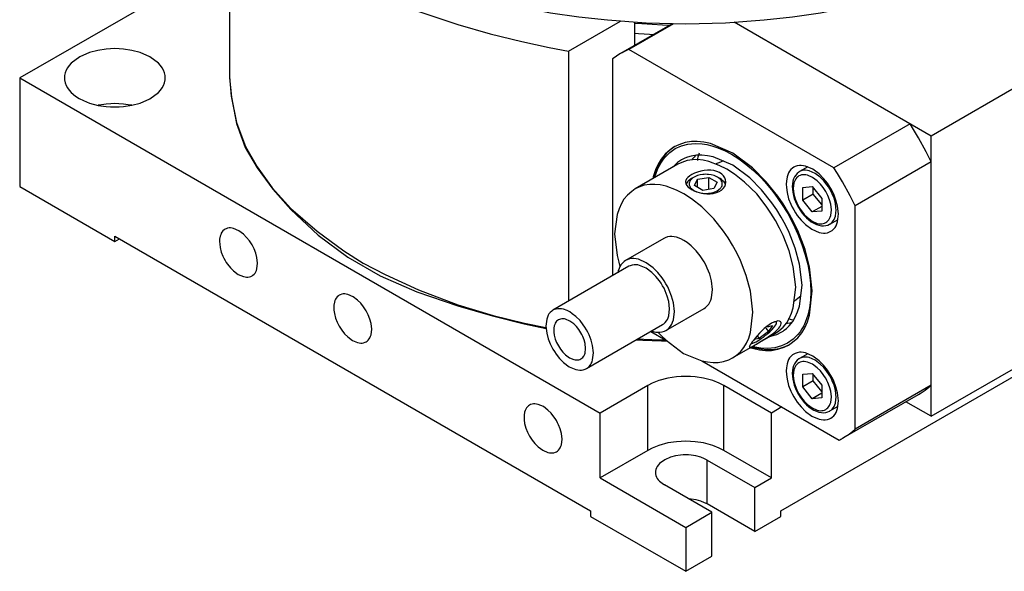
# Model space of a CAD drawing. Extents: x 0 to 594, y 0 to 420.
# Drawn here: x 380 to 453, y 284 to 325 of the extents above; entities that cross this region are included whole.
import ezdxf

# ---------------------------------------------------------------- set-up
doc = ezdxf.new("R2010")
doc.units = 0
doc.header["$MEASUREMENT"] = 0
doc.layers.add('Object', color=7, linetype='CONTINUOUS')

# ---------------------------------------------------------------- blocks, each defined once
blk = doc.blocks.new('A$C6537')
at = {"layer": 'Object', "color": 3}
for p, q in [((-104.82281, -22.739433), (-104.82281, -43.641742)), ((-104.82281, -34.636534), (-120.420284, -43.641742)), ((-79.640967, -41.65331), (-75.783964, -39.426468)), ((-74.723024, -39.506333), (-74.723024, -41.235235)), ((-71.929593, -39.622446), (-75.778699, -41.844729)), ((-71.841345, -39.623911), (-75.14447, -41.530972)), ((-52.679455, -47.969183), (-67.316021, -39.518756)), ((-79.640967, -41.65331), (-79.640967, -60.24042)), ((-59.912924, -50.324911), (-75.14447, -41.530972)), ((-41.012195, -41.233086), (-52.679455, -47.969183)), ((-76.367532, -42.237106), (-76.367532, -58.350501)), ((-120.420284, -43.641742), (-120.420284, -51.725057)), ((-120.420284, -43.641742), (-77.286771, -68.544894)), ((-54.25607, -47.058924), (-59.912924, -50.324911)), ((-52.679455, -68.789843), (-52.679455, -47.969183)), ((-71.507251, -50.059588), (-74.689232, -51.896706)), ((-52.679455, -49.878805), (-58.336309, -53.144792)), ((-120.420284, -51.725057), (-113.349217, -55.807541)), ((-70.498546, -51.929191), (-70.107093, -52.104655)), ((-58.336309, -69.737961), (-58.336309, -53.144792)), ((-52.679455, -68.789843), (-27.223611, -54.092901)), ((-113.349217, -55.399293), (-77.993878, -75.811713)), ((-113.349217, -55.807541), (-113.349217, -55.399293)), ((-113.349217, -55.807541), (-112.995663, -55.603417)), ((-63.851742, -75.811713), (-28.496403, -55.399293)), ((-73.513976, -62.476502), (-72.398871, -63.120308)), ((-67.43923, -64.454073), (-64.25725, -62.616955)), ((-69.729591, -64.661418), (-59.520889, -70.555417)), ((-73.751237, -66.503652), (-77.286771, -68.544894)), ((-73.751237, -71.320982), (-73.751237, -66.503652)), ((-64.558849, -68.544894), (-68.094383, -66.503652)), ((-68.094383, -71.320982), (-68.094383, -66.503652)), ((-52.679455, -66.471974), (-58.336309, -69.737961)), ((-59.278696, -70.423566), (-53.621841, -67.157578)), ((-52.679455, -68.789843), (-54.564231, -67.701667)), ((-77.286771, -73.362224), (-77.286771, -68.544894)), ((-63.781032, -68.095821), (-64.558849, -68.544894)), ((-64.558849, -73.362224), (-64.558849, -68.544894)), ((-73.751237, -71.320982), (-77.286771, -73.362224)), ((-64.558849, -73.362224), (-68.094383, -71.320982)), ((-69.331819, -72.035416), (-65.796286, -74.076658)), ((-69.331819, -75.301402), (-69.331819, -72.035416)), ((-77.286771, -73.362224), (-70.92281, -77.036459)), ((-68.978266, -75.913776), (-72.5138, -73.872534)), ((-65.796286, -74.076658), (-64.558849, -73.362224)), ((-65.796286, -77.342644), (-65.796286, -74.076658)), ((-65.796286, -77.342644), (-69.331819, -75.301402)), ((-77.993878, -75.811713), (-77.993878, -76.219961)), ((-70.92281, -77.036459), (-68.978266, -75.913776)), ((-68.978266, -79.179762), (-68.978266, -75.913776)), ((-63.851742, -76.219961), (-63.851742, -75.811713)), ((-77.993878, -76.219961), (-70.92281, -80.302445)), ((-65.796286, -77.342644), (-63.851742, -76.219961)), ((-70.92281, -77.036459), (-70.92281, -80.302445)), ((-70.92281, -80.302445), (-68.978266, -79.179762))]:
    blk.add_line(p, q, dxfattribs=at)
at = {"layer": 'Object'}
for p, q in [((-69.932953, -49.24364), (-70.00106, -49.43855)), ((-72.564231, -55.577313), (-75.392659, -57.210307)), ((-75.142658, -57.643319), (-80.799513, -60.909307)), ((-72.392658, -62.406459), (-69.564231, -60.773465)), ((-78.299512, -65.239433), (-72.642658, -61.973446))]:
    blk.add_line(p, q, dxfattribs=at)
at = {"layer": 'Object', "color": 4}
for p, q in [((-61.852721, -50.259046), (-62.466513, -50.613419)), ((-70.307273, -51.019001), (-70.498545, -51.129432)), ((-70.274402, -51.650352), (-70.050258, -51.167389)), ((-70.050258, -51.167389), (-69.213742, -51.03798)), ((-70.050258, -51.779762), (-70.050258, -51.167389)), ((-69.213742, -51.03798), (-68.601369, -51.391533)), ((-69.213742, -51.934555), (-69.213742, -51.03798)), ((-68.377226, -51.129432), (-68.568498, -51.019001)), ((-69.662029, -52.003906), (-70.274402, -51.650352)), ((-68.825513, -51.874496), (-69.662029, -52.003906)), ((-68.601369, -51.391533), (-68.825513, -51.874496)), ((-62.222518, -51.787967), (-61.51829, -51.725068)), ((-62.222518, -52.726938), (-62.222518, -51.787967)), ((-61.51829, -51.725068), (-60.814061, -52.60114)), ((-61.4447, -52.277864), (-61.4447, -51.816614)), ((-61.4447, -52.277864), (-62.222518, -52.726938)), ((-60.814061, -53.06239), (-61.4447, -52.277864)), ((-60.814061, -52.60114), (-60.814061, -53.540111)), ((-61.51829, -53.60301), (-62.222518, -52.726938)), ((-60.814061, -53.196423), (-61.51829, -53.60301)), ((-60.814061, -53.540111), (-61.51829, -53.60301)), ((-60.216513, -54.510534), (-59.60272, -54.15616)), ((-64.845092, -62.133434), (-64.467855, -62.045046)), ((-64.467855, -62.045046), (-64.774041, -62.480642)), ((-64.180472, -61.860725), (-64.163164, -61.730062)), ((-65.613035, -62.811094), (-65.457465, -63.004626)), ((-64.774041, -62.480642), (-65.457465, -63.004626)), ((-64.973812, -62.232124), (-64.774041, -62.480642)), ((-65.457465, -63.004626), (-65.834702, -63.093014)), ((-61.852721, -64.139486), (-62.466513, -64.49386)), ((-62.222518, -65.668407), (-61.51829, -65.605508)), ((-62.222518, -66.607378), (-62.222518, -65.668407)), ((-61.51829, -65.605508), (-60.814061, -66.48158)), ((-61.4447, -66.158304), (-61.4447, -65.697054)), ((-61.4447, -66.158304), (-62.222518, -66.607378)), ((-60.814061, -66.94283), (-61.4447, -66.158304)), ((-60.814061, -66.48158), (-60.814061, -67.420551)), ((-61.51829, -67.48345), (-62.222518, -66.607378)), ((-60.814061, -67.076863), (-61.51829, -67.48345)), ((-60.814061, -67.420551), (-61.51829, -67.48345)), ((-60.216513, -68.390974), (-59.60272, -68.0366))]:
    blk.add_line(p, q, dxfattribs=at)
at = {"layer": 'Object', "color": 3}
for points in [[(-104.82281, -22.739433), (-104.690452, -24.181585), (-104.307792, -26.138106), (-103.655947, -27.917529), (-102.778389, -29.433512), (-101.603068, -31.021944), (-100.281071, -32.525522), (-98.241944, -34.441174), (-96.031076, -36.072544), (-93.598944, -37.46248), (-90.896029, -38.653828), (-87.87281, -39.689437), (-85.453699, -40.369858), (-83.098409, -40.949882), (-81.072358, -41.390651), (-79.640967, -41.65331)], [(-94.610886, -33.966265), (-92.935661, -34.822516), (-90.448839, -35.940229), (-87.672809, -37.039948), (-85.32915, -37.811413), (-83.115733, -38.388842), (-80.980868, -38.810279), (-78.872862, -39.113766), (-76.740023, -39.337346), (-73.866347, -39.548201), (-70.922809, -39.631182), (-67.974417, -39.548395), (-65.105595, -39.337346), (-62.9962, -39.113202), (-60.917206, -38.809064), (-58.799631, -38.387258), (-56.574493, -37.810111), (-54.172809, -37.039948), (-52.085816, -36.268483), (-50.631402, -35.679433)], [(-109.599217, -43.641742), (-109.613802, -43.482221), (-109.656188, -43.265783), (-109.728596, -43.068897), (-109.825369, -42.901247), (-109.954078, -42.725739), (-110.101621, -42.55921), (-110.7377, -42.081485), (-111.474217, -41.766742), (-112.080725, -41.60483), (-112.698036, -41.50957), (-113.023091, -41.48485), (-113.349217, -41.476678), (-113.675343, -41.48485), (-114.000397, -41.50957), (-114.617708, -41.60483), (-115.224217, -41.766742), (-115.960733, -42.081485), (-116.596812, -42.55921), (-116.744356, -42.725739), (-116.873064, -42.901247), (-116.969838, -43.068897), (-117.042246, -43.265783), (-117.084631, -43.482221), (-117.099217, -43.641742)], [(-75.14447, -41.530972), (-75.276571, -41.588418), (-75.467046, -41.677904), (-75.653234, -41.774759), (-75.778699, -41.844729)], [(-75.778699, -41.844729), (-75.902026, -41.918399), (-76.078998, -42.031215), (-76.251732, -42.151428), (-76.367532, -42.237106)], [(-117.099217, -43.641742), (-117.084896, -43.801129), (-117.042246, -44.017702), (-116.968408, -44.215317), (-116.873064, -44.382238), (-116.750549, -44.554587), (-116.596812, -44.724274), (-116.26499, -44.997123), (-116.000867, -45.172674)], [(-116.000867, -45.172674), (-115.681794, -45.329348), (-115.224217, -45.516743), (-114.594411, -45.693504), (-114.000397, -45.773914), (-113.677794, -45.797072), (-113.349217, -45.806806), (-113.022382, -45.799086), (-112.698036, -45.773914), (-112.081174, -45.678369), (-111.474217, -45.516743), (-110.737558, -45.202091), (-110.101621, -44.724274), (-109.954083, -44.557742), (-109.825369, -44.382238), (-109.728594, -44.214588), (-109.656188, -44.017702), (-109.613802, -43.801264), (-109.599217, -43.641742)], [(-104.82281, -43.560093), (-104.693347, -45.000947), (-104.307793, -46.958766), (-103.640299, -48.745206), (-102.77839, -50.254172), (-101.670853, -51.812208), (-100.281071, -53.346182), (-98.305438, -55.043177), (-96.325365, -56.48456), (-94.89373, -57.399713)], [(-104.82281, -43.560093), (-104.693347, -45.000947), (-104.307792, -46.958766), (-103.640299, -48.745206), (-102.778389, -50.254173), (-101.670853, -51.812208), (-100.281071, -53.346183), (-98.305438, -55.043178), (-96.325365, -56.48456), (-94.89373, -57.399713)], [(-104.82281, -43.641742), (-104.69042, -45.083918), (-104.307793, -47.040416), (-103.65612, -48.819712), (-102.77839, -50.335822), (-101.602321, -51.924802), (-100.281071, -53.427832), (-98.248695, -55.338529), (-96.047209, -56.963014), (-93.621084, -58.348541), (-90.914793, -59.542367), (-87.87281, -60.591747), (-85.286374, -61.329654), (-82.937672, -61.919335), (-81.307573, -62.272964)], [(-112.099213, -45.682984), (-112.349421, -45.639582), (-112.698036, -45.592053), (-113.04087, -45.565235), (-113.349217, -45.559161), (-113.657563, -45.565235), (-114.000397, -45.592053), (-114.349012, -45.639582), (-114.59922, -45.682984)], [(-52.679455, -49.878805), (-53.048693, -49.15079), (-53.621845, -48.10502), (-53.993481, -47.480973), (-54.25607, -47.058924)], [(-71.778698, -48.772932), (-72.075065, -48.980972), (-72.452136, -49.310853), (-72.757864, -49.683597), (-72.975977, -50.056096), (-73.168972, -50.475294), (-73.334305, -50.986017), (-73.357074, -51.074646), (-73.372227, -51.136332)], [(-63.207863, -53.804484), (-63.236708, -53.753738), (-63.278698, -53.680409), (-63.692528, -52.999554), (-64.08127, -52.439425), (-64.950013, -51.367273), (-65.97309, -50.328539), (-67.431308, -49.229442), (-69.084306, -48.532278), (-69.578205, -48.43176), (-70.068806, -48.377639), (-70.507628, -48.37759), (-70.976126, -48.458678), (-71.44902, -48.620788), (-71.778698, -48.772932)], [(-67.882251, -50.418672), (-68.431497, -50.146146), (-69.209094, -49.854324), (-69.641816, -49.760951), (-70.048814, -49.722426), (-70.420459, -49.724148), (-70.822705, -49.791548), (-71.226544, -49.929492), (-71.507251, -50.059588)], [(-64.25725, -62.616955), (-64.004261, -62.43833), (-63.682847, -62.158141), (-63.42319, -61.846585), (-63.236041, -61.522492), (-63.066615, -61.137331), (-62.930408, -60.729324), (-62.745132, -59.202676), (-62.930409, -57.665113), (-63.246522, -56.492636), (-63.682848, -55.367454), (-63.954237, -54.800064), (-64.257251, -54.245377), (-64.591174, -53.704644), (-64.941798, -53.18689), (-65.650644, -52.270055), (-66.555409, -51.386429), (-67.311491, -50.801449), (-67.882251, -50.418672)], [(-62.89329, -50.282469), (-62.989263, -50.350006), (-63.111167, -50.456502), (-63.209595, -50.575854), (-63.280645, -50.69761), (-63.345179, -50.838612), (-63.396575, -50.998467), (-63.448189, -51.309246), (-63.462833, -51.541356)], [(-60.143289, -55.045608), (-60.047328, -54.977854), (-59.925412, -54.871575), (-59.826923, -54.753398), (-59.755934, -54.630467), (-59.691665, -54.484373), (-59.640005, -54.32961), (-59.569837, -53.75048), (-59.640005, -53.167323), (-59.759563, -52.722771), (-59.925413, -52.295798), (-60.0289, -52.080296), (-60.14329, -51.870182), (-60.268059, -51.66606), (-60.402945, -51.468687), (-60.689791, -51.11157), (-61.015005, -50.785754), (-61.48495, -50.433409), (-62.021575, -50.20461), (-62.181434, -50.171968), (-62.34009, -50.15458), (-62.482045, -50.154592), (-62.633634, -50.180799), (-62.786632, -50.233241), (-62.89329, -50.282469)], [(-58.336309, -53.144792), (-58.705547, -52.416778), (-59.278699, -51.371007), (-59.650336, -50.74696), (-59.912924, -50.324911)], [(-67.937886, -51.380948), (-67.965374, -51.22114), (-68.013969, -51.070092), (-68.11502, -50.916388), (-68.252248, -50.788331), (-68.428138, -50.676964), (-68.618779, -50.596707), (-68.841343, -50.539255), (-69.069938, -50.510565), (-69.318466, -50.507035), (-69.565911, -50.528546), (-69.813242, -50.573058), (-70.055773, -50.639645), (-70.269691, -50.719218), (-70.474391, -50.818828), (-70.629687, -50.916409), (-70.771052, -51.035984), (-70.863057, -51.146118), (-70.921876, -51.272811), (-70.931945, -51.325951), (-70.937885, -51.380281)], [(-74.689232, -51.896706), (-74.942186, -52.075458), (-75.263634, -52.35552), (-75.523483, -52.666387), (-75.71044, -52.991169), (-75.879035, -53.379315), (-76.016073, -53.784337), (-76.223531, -55.231329), (-76.016073, -56.848548), (-75.902512, -57.327308), (-75.813931, -57.660732)], [(-71.064231, -52.25579), (-71.613478, -51.983263), (-72.391074, -51.691442), (-72.823797, -51.598069), (-73.230795, -51.559544), (-73.602439, -51.561265), (-74.004685, -51.628665), (-74.408525, -51.76661), (-74.689232, -51.896706)], [(-70.937885, -51.380281), (-70.927759, -51.451126), (-70.911131, -51.519741), (-70.839235, -51.651085), (-70.732854, -51.762029), (-70.61813, -51.850369), (-70.498546, -51.929191)], [(-69.752249, -52.201116), (-69.685117, -52.213538), (-69.617819, -52.22505), (-69.368336, -52.252077), (-69.117088, -52.253317), (-68.879411, -52.228688), (-68.646947, -52.174024), (-68.451038, -52.096599), (-68.270996, -51.987626), (-68.135569, -51.865688), (-68.02851, -51.718307), (-67.963774, -51.563251), (-67.938127, -51.398354), (-67.937975, -51.38965), (-67.937886, -51.380948)], [(-63.462833, -51.541356), (-63.445341, -51.801442), (-63.396574, -52.160754), (-63.277904, -52.625547), (-63.111166, -53.03228), (-63.007586, -53.245652), (-62.893289, -53.457895), (-62.768547, -53.662632), (-62.633634, -53.85939), (-62.346771, -54.216116), (-62.021574, -54.542324), (-61.551635, -54.894792), (-61.015004, -55.123467), (-60.855145, -55.156104), (-60.69649, -55.173497), (-60.554534, -55.173486), (-60.402945, -55.147279), (-60.249947, -55.094836), (-60.143289, -55.045608)], [(-67.43923, -64.454073), (-67.186241, -64.275448), (-66.864828, -63.995258), (-66.605171, -63.683703), (-66.418022, -63.35961), (-66.248596, -62.974448), (-66.112389, -62.566442), (-65.927113, -61.039794), (-66.112389, -59.502231), (-66.428503, -58.329754), (-66.864829, -57.204572), (-67.136217, -56.637181), (-67.439232, -56.082494), (-67.773155, -55.541762), (-68.123778, -55.024008), (-68.832624, -54.107172), (-69.73739, -53.223547), (-70.493472, -52.638567), (-71.064231, -52.25579)], [(-70.107093, -52.104655), (-70.100208, -52.107016), (-70.093318, -52.109362), (-69.924016, -52.159281), (-69.752249, -52.201116)], [(-63.278696, -63.495363), (-62.982067, -63.285976), (-62.605259, -62.957442), (-62.300946, -62.591974), (-62.081417, -62.212199), (-61.882292, -61.761478), (-61.723089, -61.282277), (-61.518886, -59.469789), (-61.72309, -57.689755), (-62.05262, -56.386541), (-62.60526, -54.995948), (-62.948487, -54.294763), (-63.207863, -53.804484)], [(-103.156828, -58.356091), (-103.087038, -58.306815), (-102.998372, -58.229521), (-102.926743, -58.143574), (-102.875115, -58.05417), (-102.828374, -57.94792), (-102.790803, -57.835365), (-102.739772, -57.414179), (-102.790803, -56.990065), (-102.877755, -56.666755), (-102.998372, -56.356228), (-103.073636, -56.1995), (-103.156828, -56.04669), (-103.24757, -55.898238), (-103.345669, -55.754694), (-103.554284, -55.494972), (-103.790803, -55.258015), (-104.132581, -55.001764), (-104.522854, -54.835365), (-104.639115, -54.811625), (-104.754501, -54.798979), (-104.857742, -54.798988), (-104.967988, -54.818047), (-105.079259, -54.856187), (-105.156828, -54.891989)], [(-105.156828, -54.891989), (-105.226627, -54.941107), (-105.315284, -55.018559), (-105.386869, -55.10536), (-105.438541, -55.19391), (-105.485475, -55.296457), (-105.522854, -55.412715), (-105.560391, -55.638737), (-105.571042, -55.807543)], [(-71.064231, -55.7259), (-71.291506, -55.61313), (-71.61327, -55.492377), (-71.792327, -55.45374), (-71.96074, -55.437798), (-72.114524, -55.43851), (-72.280971, -55.4664), (-72.448077, -55.523481), (-72.564231, -55.577313)], [(-105.571042, -55.807543), (-105.55832, -55.996697), (-105.522854, -56.258015), (-105.436548, -56.596046), (-105.315284, -56.891852), (-105.239953, -57.047031), (-105.156828, -57.20139), (-105.066106, -57.35029), (-104.967988, -57.493387), (-104.75936, -57.752824), (-104.522853, -57.990065), (-104.18108, -58.246406), (-103.790803, -58.412715), (-103.674541, -58.436452), (-103.559156, -58.449101), (-103.455915, -58.449093), (-103.345668, -58.430033), (-103.234397, -58.391893), (-103.156828, -58.356091)], [(-69.564231, -60.773465), (-69.459546, -60.699551), (-69.326547, -60.583611), (-69.219103, -60.454691), (-69.141662, -60.320584), (-69.071554, -60.161207), (-69.015193, -59.992376), (-68.938527, -59.36066), (-69.015193, -58.724427), (-69.145999, -58.239264), (-69.326547, -57.773672), (-69.438846, -57.53889), (-69.564231, -57.309364), (-69.702406, -57.085612), (-69.847492, -56.87137), (-70.140808, -56.491989), (-70.515193, -56.126351), (-70.828055, -55.88429), (-71.064231, -55.7259)], [(-94.89373, -57.399713), (-93.253658, -58.263199), (-90.792299, -59.391268), (-87.87281, -60.510097), (-85.232329, -61.300731), (-82.913908, -61.8634), (-81.313451, -62.190222)], [(-94.89373, -57.399713), (-93.253658, -58.263199), (-90.792299, -59.391268), (-87.87281, -60.510097), (-85.232329, -61.300731), (-82.913908, -61.8634), (-81.313451, -62.190222)], [(-96.671547, -59.79097), (-96.741346, -59.840088), (-96.830003, -59.91754), (-96.901587, -60.004341), (-96.95326, -60.092891), (-97.000194, -60.195438), (-97.037572, -60.311696), (-97.07511, -60.537717), (-97.08576, -60.706524)], [(-94.671547, -63.255071), (-94.601756, -63.205796), (-94.513091, -63.128502), (-94.441462, -63.042555), (-94.389834, -62.953151), (-94.343093, -62.846901), (-94.305521, -62.734346), (-94.254491, -62.31316), (-94.305522, -61.889046), (-94.392473, -61.565735), (-94.513091, -61.255209), (-94.588355, -61.098481), (-94.671547, -60.94567), (-94.762288, -60.797218), (-94.860388, -60.653674), (-95.069002, -60.393953), (-95.305522, -60.156995), (-95.6473, -59.900745), (-96.037573, -59.734346), (-96.153834, -59.710606), (-96.26922, -59.69796), (-96.37246, -59.697969), (-96.482707, -59.717028), (-96.593978, -59.755168), (-96.671547, -59.79097)], [(-97.08576, -60.706524), (-97.073039, -60.895678), (-97.037572, -61.156995), (-96.951266, -61.495027), (-96.830003, -61.790832), (-96.754671, -61.946012), (-96.671547, -62.100371), (-96.580825, -62.249271), (-96.482706, -62.392367), (-96.274079, -62.651805), (-96.037572, -62.889046), (-95.695798, -63.145387), (-95.305521, -63.311696), (-95.18926, -63.335432), (-95.073874, -63.348081), (-94.970634, -63.348073), (-94.860387, -63.329014), (-94.749116, -63.290874), (-94.671547, -63.255071)], [(-66.200495, -63.657956), (-66.142001, -63.651447), (-66.08484, -63.640667), (-65.962928, -63.590098), (-65.847363, -63.52046), (-65.677996, -63.421678), (-65.508339, -63.326804), (-65.308017, -63.209085), (-65.109723, -63.086748), (-64.899803, -62.953315), (-64.692932, -62.815723), (-64.497016, -62.676144), (-64.307652, -62.527085), (-64.15505, -62.391246), (-64.014151, -62.244991), (-63.924639, -62.131005), (-63.854996, -61.99964), (-63.82981, -61.90591), (-63.840555, -61.816069), (-63.850524, -61.797056), (-63.862138, -61.778573)], [(-63.862138, -61.778573), (-63.912525, -61.744515), (-63.965242, -61.718329), (-64.08569, -61.706539), (-64.21151, -61.732928), (-64.381946, -61.793946), (-64.540117, -61.871965), (-64.72579, -61.987572), (-64.90292, -62.118866), (-65.08945, -62.27604), (-65.266894, -62.442561), (-65.440705, -62.620689), (-65.608092, -62.805119), (-65.754821, -62.976693), (-65.895796, -63.152893), (-65.97797, -63.261872), (-66.058846, -63.371853)], [(-72.993374, -62.546079), (-72.74891, -62.789505), (-72.391072, -63.127231), (-71.094249, -64.115504), (-69.737388, -64.659336), (-69.31811, -64.743169), (-68.897667, -64.791234), (-68.52292, -64.791716), (-68.123777, -64.722113), (-67.720512, -64.583761), (-67.43923, -64.454073)], [(-74.592063, -63.098936), (-74.11975, -63.12643), (-73.429138, -63.160357), (-72.736978, -63.185617), (-72.263239, -63.198615)], [(-74.464307, -63.025176), (-74.04776, -63.048732), (-73.438725, -63.078296), (-72.828482, -63.101121), (-72.410823, -63.113408)], [(-66.058846, -63.371853), (-66.132581, -63.467715), (-66.184138, -63.572272), (-66.193827, -63.614522), (-66.200495, -63.657956)], [(-66.122226, -63.6937), (-66.061228, -63.71142), (-65.973088, -63.736016), (-65.448122, -63.848195), (-64.988588, -63.890655), (-64.556938, -63.888013), (-64.081268, -63.809617), (-63.607048, -63.648004), (-63.278696, -63.495363)], [(-62.89329, -64.162909), (-62.989263, -64.230446), (-63.111167, -64.336942), (-63.209595, -64.456294), (-63.280645, -64.57805), (-63.345179, -64.719052), (-63.396575, -64.878907), (-63.448189, -65.189687), (-63.462833, -65.421796)], [(-60.143289, -68.926048), (-60.047328, -68.858294), (-59.925412, -68.752015), (-59.826923, -68.633839), (-59.755934, -68.510907), (-59.691665, -68.364814), (-59.640005, -68.21005), (-59.569837, -67.63092), (-59.640005, -67.047764), (-59.759563, -66.603211), (-59.925413, -66.176238), (-60.0289, -65.960736), (-60.14329, -65.750622), (-60.268059, -65.546501), (-60.402945, -65.349127), (-60.689791, -64.99201), (-61.015005, -64.666194), (-61.48495, -64.313849), (-62.021575, -64.085051), (-62.181434, -64.052408), (-62.34009, -64.03502), (-62.482045, -64.035032), (-62.633634, -64.061239), (-62.786632, -64.113681), (-62.89329, -64.162909)], [(-68.094383, -66.503652), (-68.434677, -66.336501), (-68.92281, -66.136646), (-69.595042, -65.948382), (-70.228217, -65.862329), (-70.571577, -65.837147), (-70.92281, -65.827244), (-71.274043, -65.837147), (-71.617402, -65.862329), (-72.250577, -65.948382), (-72.92281, -66.136646), (-73.410942, -66.336501), (-73.751237, -66.503652)], [(-63.462833, -65.421796), (-63.445341, -65.681882), (-63.396574, -66.041194), (-63.277904, -66.505987), (-63.111166, -66.91272), (-63.007586, -67.126092), (-62.893289, -67.338335), (-62.768547, -67.543073), (-62.633634, -67.73983), (-62.346771, -68.096557), (-62.021574, -68.422764), (-61.551635, -68.775232), (-61.015004, -69.003907), (-60.855145, -69.036545), (-60.69649, -69.053937), (-60.554534, -69.053926), (-60.402945, -69.027719), (-60.249947, -68.975276), (-60.143289, -68.926048)], [(-53.621841, -67.157578), (-53.420084, -67.034388), (-53.134408, -66.840746), (-52.860171, -66.627059), (-52.679455, -66.471974)], [(-82.529411, -67.955938), (-82.59921, -68.005056), (-82.687867, -68.082508), (-82.759452, -68.169309), (-82.811124, -68.257859), (-82.858058, -68.360406), (-82.895437, -68.476664), (-82.932974, -68.702685), (-82.943625, -68.871492)], [(-80.529411, -71.420039), (-80.459621, -71.370764), (-80.370955, -71.29347), (-80.299326, -71.207523), (-80.247698, -71.118118), (-80.200957, -71.011869), (-80.163386, -70.899313), (-80.112355, -70.478128), (-80.163386, -70.054014), (-80.250338, -69.730703), (-80.370955, -69.420177), (-80.446219, -69.263449), (-80.529411, -69.110638), (-80.620153, -68.962186), (-80.718252, -68.818642), (-80.926867, -68.558921), (-81.163386, -68.321963), (-81.505164, -68.065712), (-81.895437, -67.899314), (-82.011698, -67.875574), (-82.127084, -67.862928), (-82.230325, -67.862937), (-82.340571, -67.881996), (-82.451842, -67.920136), (-82.529411, -67.955938)], [(-82.943625, -68.871492), (-82.930903, -69.060645), (-82.895437, -69.321963), (-82.809131, -69.659994), (-82.687867, -69.9558), (-82.612536, -70.11098), (-82.529411, -70.265339), (-82.438689, -70.414239), (-82.340571, -70.557335), (-82.131943, -70.816772), (-81.895436, -71.054014), (-81.553663, -71.310355), (-81.163386, -71.476664), (-81.047124, -71.5004), (-80.931739, -71.513049), (-80.828498, -71.513041), (-80.718251, -71.493981), (-80.60698, -71.455841), (-80.529411, -71.420039)], [(-59.278696, -70.423566), (-59.076938, -70.300375), (-58.791262, -70.106734), (-58.517025, -69.893046), (-58.336309, -69.737961)], [(-68.094383, -71.320982), (-68.434677, -71.15383), (-68.92281, -70.953975), (-69.595042, -70.765711), (-70.228217, -70.679659), (-70.571577, -70.654477), (-70.92281, -70.644574), (-71.274043, -70.654477), (-71.617402, -70.679659), (-72.250577, -70.765711), (-72.92281, -70.953975), (-73.410942, -71.15383), (-73.751237, -71.320982)], [(-59.520889, -70.555417), (-59.471169, -70.529578), (-59.398941, -70.490994), (-59.327362, -70.451289), (-59.278696, -70.423566)], [(-69.331819, -72.035416), (-69.523263, -71.941412), (-69.79781, -71.828975), (-70.175693, -71.722918), (-70.532101, -71.674672), (-70.725663, -71.660777), (-70.92281, -71.654937), (-71.118911, -71.659569), (-71.313518, -71.674672), (-71.683635, -71.732), (-72.04781, -71.828975), (-72.489805, -72.017766), (-72.871367, -72.304456), (-72.95989, -72.404375), (-73.037118, -72.509678), (-73.095183, -72.610268), (-73.138627, -72.7284), (-73.164058, -72.858262), (-73.17281, -72.953975)], [(-73.17281, -72.953975), (-73.164217, -73.049607), (-73.138627, -73.179551), (-73.094325, -73.29812), (-73.037118, -73.398273), (-72.963609, -73.501682), (-72.871367, -73.603494), (-72.672274, -73.767204), (-72.5138, -73.872534)], [(-69.331819, -75.301402), (-69.526152, -75.207125), (-69.79781, -75.094961), (-70.150414, -74.991289), (-70.532101, -74.940658), (-70.622114, -74.932936), (-70.685375, -74.928176)]]:
    blk.add_lwpolyline(points, dxfattribs=at)
at = {"layer": 'Object'}
for points in [[(-74.723024, -39.571059), (-74.193698, -39.615155), (-73.419309, -39.668629), (-72.64118, -39.706973), (-72.108406, -39.725684)], [(-74.723024, -40.32973), (-74.439423, -40.353058), (-74.024705, -40.384155), (-73.608784, -40.41114), (-73.324073, -40.42755)], [(-71.725334, -48.742886), (-71.997458, -48.940121), (-72.34607, -49.249615), (-72.652054, -49.62297), (-72.869911, -49.994858), (-73.062844, -50.413907), (-73.228239, -50.92478), (-73.251009, -51.013411), (-73.266161, -51.075095)], [(-73.211809, -51.003949), (-73.120919, -50.727249), (-73.018485, -50.45504), (-72.904052, -50.20843), (-72.771263, -49.970968), (-72.629051, -49.754868), (-72.470605, -49.550198), (-72.115265, -49.193259), (-71.703697, -48.902835), (-71.246645, -48.692071), (-70.759611, -48.562356), (-70.231275, -48.510763), (-69.702054, -48.540299), (-69.533893, -48.565237), (-69.366403, -48.593993)], [(-69.366403, -48.593993), (-68.982037, -48.693915), (-68.603069, -48.809932), (-68.054317, -49.036627), (-67.528697, -49.316402), (-66.978354, -49.664819), (-66.454325, -50.050511), (-65.888037, -50.531597), (-65.35534, -51.049876), (-65.079328, -51.34516), (-64.812511, -51.648746), (-64.549589, -51.966583), (-64.297784, -52.293094), (-63.808996, -53.001997), (-63.349214, -53.731482)], [(-70.986228, -49.602822), (-71.088432, -49.652205), (-71.228698, -49.72556), (-71.541111, -49.928023), (-71.814985, -50.193867), (-71.862259, -50.246304), (-71.894896, -50.283395)], [(-63.601167, -62.394119), (-63.446621, -62.266364), (-63.24241, -62.074427), (-62.975962, -61.752901), (-62.78636, -61.425628), (-62.613905, -61.033714), (-62.474403, -60.616049), (-62.284969, -59.056119), (-62.474403, -57.488441), (-62.796229, -56.292465), (-63.242411, -55.143244), (-63.520883, -54.563319), (-63.828698, -53.997951), (-64.164413, -53.448692), (-64.527408, -52.917565), (-65.299571, -51.95655), (-66.174404, -51.079853), (-67.437337, -50.13196), (-68.882992, -49.51605), (-69.314452, -49.428029), (-69.740086, -49.381423), (-70.118315, -49.381987), (-70.529988, -49.451974), (-70.798316, -49.532858), (-70.986228, -49.602822)], [(-70.174717, -49.393844), (-70.229834, -49.446692), (-70.307779, -49.526475), (-70.414596, -49.648602), (-70.483821, -49.735525)], [(-70.00106, -49.43855), (-70.003064, -49.445647), (-70.005055, -49.452748), (-70.028813, -49.54785), (-70.046916, -49.64417), (-70.056037, -49.711849), (-70.063571, -49.779746)], [(-68.148588, -49.8175), (-68.249862, -49.858447), (-68.351262, -49.899075), (-68.549708, -49.976817), (-68.748633, -50.053346)], [(-63.349214, -53.731482), (-62.95305, -54.487184), (-62.58679, -55.256623), (-62.286947, -56.015723), (-62.038909, -56.794102), (-61.857213, -57.514836), (-61.722926, -58.245534), (-61.649918, -58.892511), (-61.624356, -59.543021), (-61.647792, -60.136847), (-61.722926, -60.726689), (-61.849757, -61.279676), (-62.038909, -61.813255), (-62.154318, -62.059247), (-62.286132, -62.297327), (-62.427348, -62.514884), (-62.58679, -62.718096), (-62.949926, -63.061471), (-63.353697, -63.365459)], [(-72.392658, -62.406459), (-72.287973, -62.332545), (-72.154974, -62.216605), (-72.047531, -62.087684), (-71.970089, -61.953578), (-71.899977, -61.794203), (-71.84362, -61.62537), (-71.767074, -60.993591), (-71.84362, -60.357421), (-71.974048, -59.872455), (-72.154975, -59.406665), (-72.26787, -59.171573), (-72.392659, -58.942357), (-72.52877, -58.719679), (-72.675919, -58.504363), (-72.988841, -58.114781), (-73.343621, -57.759345), (-73.856287, -57.374969), (-74.441697, -57.12537), (-74.616089, -57.08976), (-74.789167, -57.070792), (-74.944028, -57.070805), (-75.109398, -57.099394), (-75.276305, -57.156603), (-75.392659, -57.210307)], [(-75.392659, -57.210307), (-75.497288, -57.283799), (-75.630342, -57.400161), (-75.738088, -57.531359), (-75.815228, -57.663188), (-75.884027, -57.812696), (-75.941696, -57.991396), (-75.960169, -58.067821), (-75.971814, -58.122033)], [(-72.642658, -61.973446), (-72.55542, -61.911851), (-72.444588, -61.815234), (-72.355052, -61.707801), (-72.290517, -61.596045), (-72.232091, -61.463233), (-72.185126, -61.322539), (-72.121338, -60.796057), (-72.185127, -60.265915), (-72.293816, -59.861776), (-72.444589, -59.473618), (-72.538668, -59.277708), (-72.642658, -59.086695), (-72.756085, -58.90113), (-72.878709, -58.7217), (-73.139477, -58.397048), (-73.435127, -58.100851), (-73.862349, -57.780538), (-74.35019, -57.572539), (-74.495517, -57.542864), (-74.639749, -57.527057), (-74.7688, -57.527068), (-74.906608, -57.550892), (-75.045697, -57.598567), (-75.142658, -57.643319)], [(-62.874394, -60.23254), (-62.854084, -60.21615), (-62.833768, -60.199768), (-62.599802, -60.012727), (-62.364968, -59.826769)], [(-80.799513, -60.909307), (-80.886751, -60.970901), (-80.997583, -61.067519), (-81.087119, -61.174952), (-81.151654, -61.286708), (-81.21008, -61.41952), (-81.257044, -61.560214), (-81.320833, -62.086696), (-81.257044, -62.616838), (-81.148355, -63.020977), (-80.997582, -63.409135), (-80.903503, -63.605045), (-80.799512, -63.796058), (-80.686086, -63.981623), (-80.563462, -64.161053), (-80.302693, -64.485705), (-80.007044, -64.781902), (-79.579822, -65.102215), (-79.09198, -65.310214), (-78.946654, -65.339889), (-78.802422, -65.355696), (-78.673371, -65.355685), (-78.535563, -65.331861), (-78.396474, -65.284186), (-78.299512, -65.239433)], [(-79.549512, -61.033129), (-79.738908, -60.939154), (-80.007045, -60.838526), (-80.156259, -60.806329), (-80.296603, -60.793044), (-80.424757, -60.793638), (-80.563462, -60.816879), (-80.702717, -60.864446), (-80.799513, -60.909307)], [(-78.299512, -65.239433), (-78.212275, -65.177839), (-78.101442, -65.081221), (-78.011905, -64.973788), (-77.947371, -64.862032), (-77.888948, -64.729218), (-77.841981, -64.588526), (-77.778092, -64.062096), (-77.841981, -63.531902), (-77.950985, -63.127599), (-78.101443, -62.739605), (-78.195025, -62.543954), (-78.299513, -62.352682), (-78.414658, -62.166223), (-78.535563, -61.987687), (-78.779993, -61.671537), (-79.091981, -61.366838), (-79.352699, -61.165121), (-79.549512, -61.033129)], [(-80.078006, -61.545312), (-80.1417, -61.549266), (-80.228859, -61.561851), (-80.31404, -61.587014), (-80.387013, -61.623778), (-80.456248, -61.671682), (-80.519719, -61.72978), (-80.576513, -61.800492), (-80.622947, -61.876636), (-80.663255, -61.963148), (-80.693559, -62.059886), (-80.72459, -62.248923), (-80.733916, -62.390554)], [(-78.489556, -64.296587), (-78.483965, -64.286603), (-78.476078, -64.272104), (-78.431918, -64.17581), (-78.405466, -64.088854), (-78.369101, -63.745418), (-78.405466, -63.380916), (-78.477196, -63.108499), (-78.579306, -62.850078), (-78.642397, -62.718986), (-78.712013, -62.590839), (-78.788184, -62.466477), (-78.870167, -62.346292), (-79.042911, -62.128652), (-79.242966, -61.930324), (-79.540451, -61.71658), (-79.856059, -61.576355), (-79.94459, -61.555785), (-80.050063, -61.545882), (-80.066563, -61.545462), (-80.078006, -61.545312)], [(-63.464888, -61.89267), (-63.354998, -61.876181), (-63.195825, -61.844738), (-63.087758, -61.817127), (-63.014432, -61.795818)], [(-63.289199, -61.508423), (-63.259331, -61.521967), (-63.2293, -61.53509), (-63.08754, -61.586459), (-62.942343, -61.6289)], [(-80.733916, -62.390554), (-80.723263, -62.54897), (-80.693559, -62.767824), (-80.621273, -63.050922), (-80.519719, -63.298662), (-80.456637, -63.428629), (-80.387012, -63.557901), (-80.311006, -63.68259), (-80.228858, -63.802448), (-80.054391, -64.019862), (-79.856059, -64.218416), (-79.568365, -64.432337), (-79.242966, -64.572385), (-79.146742, -64.592866), (-79.048962, -64.602858), (-78.959166, -64.601103), (-78.870166, -64.586889), (-78.788274, -64.560874), (-78.712012, -64.524962), (-78.643647, -64.480173), (-78.579305, -64.41896), (-78.524834, -64.349767), (-78.489556, -64.296587)], [(-73.471814, -62.45216), (-73.419042, -62.46918), (-73.34362, -62.491395), (-73.160027, -62.530802), (-72.996149, -62.545974), (-72.843412, -62.545084), (-72.675919, -62.517372), (-72.508619, -62.460324), (-72.392658, -62.406459)], [(-64.644895, -62.840762), (-64.596455, -62.831042), (-64.527406, -62.816321), (-64.160241, -62.712062), (-63.828696, -62.542735), (-63.695036, -62.457938), (-63.601167, -62.394119)], [(-66.01616, -63.632463), (-65.955163, -63.650183), (-65.867022, -63.674779), (-65.341895, -63.786978), (-64.882522, -63.829418), (-64.451528, -63.826692), (-63.975202, -63.748379), (-63.532867, -63.60122), (-63.225994, -63.464171)], [(-63.353697, -63.365459), (-63.819296, -63.560905), (-64.297784, -63.705939), (-64.823867, -63.762136), (-65.35534, -63.727996), (-65.642886, -63.67964), (-65.927725, -63.620879)]]:
    blk.add_lwpolyline(points, dxfattribs=at)
at = {"layer": 'Object', "color": 4}
for points in [[(-70.498546, -51.129432), (-70.604896, -51.201857), (-70.736924, -51.308792), (-70.796691, -51.371236), (-70.847424, -51.445607), (-70.881486, -51.509246), (-70.903266, -51.55682)], [(-70.307273, -51.019001), (-70.393864, -51.076941), (-70.502664, -51.166016), (-70.553085, -51.220709), (-70.593238, -51.278159), (-70.624447, -51.335862), (-70.648707, -51.397678), (-70.662863, -51.458532), (-70.667385, -51.520943), (-70.662049, -51.583848), (-70.648707, -51.644207), (-70.627079, -51.703349), (-70.593238, -51.763726), (-70.562685, -51.806801), (-70.539171, -51.836558)], [(-68.568498, -51.019001), (-68.673096, -50.967623), (-68.823135, -50.906192), (-69.029763, -50.848325), (-69.224385, -50.821875), (-69.329925, -50.814134), (-69.437885, -50.81109), (-69.545846, -50.814134), (-69.651386, -50.821875), (-69.846008, -50.848325), (-70.052635, -50.906192), (-70.202675, -50.967623), (-70.307273, -51.019001)], [(-69.755545, -52.206694), (-69.712318, -52.212672), (-69.651386, -52.220011), (-69.538882, -52.229026), (-69.437885, -52.230795), (-69.332674, -52.22783), (-69.224385, -52.220011), (-69.020903, -52.189172), (-68.823135, -52.135693), (-68.581997, -52.031157), (-68.373107, -51.875869), (-68.324723, -51.822284), (-68.282533, -51.763726), (-68.250798, -51.705812), (-68.227064, -51.644207), (-68.213199, -51.583236), (-68.208385, -51.520943), (-68.213049, -51.458697), (-68.227064, -51.397678), (-68.251283, -51.335814), (-68.282533, -51.278159), (-68.322699, -51.220724), (-68.373107, -51.166016), (-68.481902, -51.076935), (-68.568498, -51.019001)], [(-67.962727, -51.584845), (-67.987727, -51.524805), (-68.028347, -51.445607), (-68.078678, -51.37152), (-68.138847, -51.308792), (-68.271038, -51.201742), (-68.377226, -51.129432)], [(-62.480995, -50.621959), (-62.497427, -50.632199), (-62.513743, -50.642629), (-62.639587, -50.742306), (-62.747119, -50.862273), (-62.837044, -51.001686), (-62.906058, -51.15243), (-62.959619, -51.327812), (-62.99172, -51.508486), (-63.005548, -51.715331), (-62.998668, -51.92254), (-62.97059, -52.149069), (-62.92368, -52.37248), (-62.855991, -52.604579), (-62.771573, -52.831134), (-62.668897, -53.057448), (-62.551094, -53.27627), (-62.419051, -53.486519), (-62.273012, -53.687306), (-62.117933, -53.872048), (-61.949748, -54.044905), (-61.77819, -54.19581), (-61.594423, -54.331693), (-61.412292, -54.441871), (-61.219752, -54.532081), (-61.033099, -54.593661), (-60.839487, -54.630382), (-60.677047, -54.638476), (-60.516781, -54.620432), (-60.377206, -54.579014), (-60.240907, -54.524127)], [(-62.51829, -50.931988), (-62.602181, -50.989405), (-62.676746, -51.058557), (-62.744216, -51.142103), (-62.800002, -51.233909), (-62.848173, -51.340984), (-62.884315, -51.452714), (-62.933528, -51.87285), (-62.884315, -52.298013), (-62.797679, -52.621506), (-62.676745, -52.93185), (-62.601458, -53.088565), (-62.518289, -53.241389), (-62.427524, -53.389827), (-62.329449, -53.533385), (-62.12115, -53.793289), (-61.884315, -54.030064), (-61.540719, -54.285265), (-61.152264, -54.452714), (-61.037432, -54.477279), (-60.920617, -54.489099), (-60.813218, -54.486689), (-60.70713, -54.470031), (-60.609959, -54.440033), (-60.518289, -54.396089), (-60.434398, -54.338672), (-60.359833, -54.26952), (-60.292363, -54.185974), (-60.236577, -54.094168), (-60.188406, -53.987093), (-60.152264, -53.875363), (-60.103051, -53.455227), (-60.152264, -53.030064), (-60.2389, -52.706571), (-60.359834, -52.396227), (-60.435121, -52.239512), (-60.51829, -52.086688), (-60.609055, -51.93825), (-60.70713, -51.794692), (-60.915429, -51.534788), (-61.152264, -51.298013), (-61.49586, -51.042812), (-61.884315, -50.875364), (-61.999147, -50.850798), (-62.115962, -50.838978), (-62.223362, -50.841388), (-62.329449, -50.858046), (-62.42662, -50.888045), (-62.51829, -50.931988)], [(-59.750523, -53.480535), (-59.764833, -53.267737), (-59.804734, -52.973755), (-59.901838, -52.593476), (-60.03825, -52.260688), (-60.122982, -52.086102), (-60.216513, -51.912457), (-60.318631, -51.744978), (-60.428959, -51.583962), (-60.663135, -51.291785), (-60.929735, -51.025198), (-61.317222, -50.738565), (-61.753292, -50.549717), (-61.881736, -50.521639), (-62.013895, -50.508783), (-62.136875, -50.512791), (-62.254068, -50.530235), (-62.356072, -50.559583), (-62.466513, -50.613419), (-62.473611, -50.617582), (-62.478481, -50.620478)], [(-70.539171, -51.836558), (-70.524617, -51.852809), (-70.502664, -51.875869), (-70.286886, -52.034185), (-70.117517, -52.112487)], [(-60.235981, -54.521391), (-60.227999, -54.517), (-60.216513, -54.510534), (-60.114841, -54.4422), (-60.03825, -54.368143), (-59.964501, -54.274323), (-59.899586, -54.170873), (-59.844637, -54.054293), (-59.804734, -53.924717), (-59.763377, -53.670935), (-59.750523, -53.480535)], [(-66.051694, -63.364903), (-66.028531, -63.364773), (-65.996088, -63.362145), (-65.944348, -63.352086), (-65.899778, -63.337391), (-65.694073, -63.245555), (-65.489441, -63.129561), (-65.319968, -63.019022), (-65.157369, -62.902224), (-65.072451, -62.837726), (-64.988493, -62.771538), (-64.905806, -62.703768), (-64.824563, -62.634698), (-64.675546, -62.501005), (-64.531164, -62.359252), (-64.373897, -62.184335), (-64.239994, -62.003177), (-64.216062, -61.962808), (-64.195117, -61.914438), (-64.185576, -61.883319), (-64.180472, -61.860725)], [(-64.180472, -61.860725), (-64.179832, -61.854509), (-64.179292, -61.845589), (-64.182025, -61.819147), (-64.193001, -61.798721), (-64.212381, -61.78415), (-64.235827, -61.775259), (-64.2696, -61.771592), (-64.306468, -61.775915), (-64.332259, -61.780931), (-64.350613, -61.785062)], [(-62.480995, -64.502399), (-62.497427, -64.512639), (-62.513743, -64.523069), (-62.639587, -64.622746), (-62.747119, -64.742713), (-62.837044, -64.882126), (-62.906058, -65.03287), (-62.959619, -65.208252), (-62.99172, -65.388927), (-63.005548, -65.595772), (-62.998668, -65.802981), (-62.97059, -66.02951), (-62.92368, -66.25292), (-62.855991, -66.485019), (-62.771573, -66.711574), (-62.668897, -66.937888), (-62.551094, -67.15671), (-62.419051, -67.36696), (-62.273012, -67.567746), (-62.117933, -67.752489), (-61.949748, -67.925345), (-61.77819, -68.076251), (-61.594423, -68.212133), (-61.412292, -68.322311), (-61.219752, -68.412521), (-61.033099, -68.474101), (-60.839487, -68.510822), (-60.677047, -68.518916), (-60.516781, -68.500872), (-60.377206, -68.459454), (-60.240907, -68.404567)], [(-62.51829, -64.812428), (-62.602181, -64.869845), (-62.676746, -64.938998), (-62.744216, -65.022543), (-62.800002, -65.114349), (-62.848173, -65.221424), (-62.884315, -65.333154), (-62.933528, -65.75329), (-62.884315, -66.178453), (-62.797679, -66.501947), (-62.676745, -66.81229), (-62.601458, -66.969005), (-62.518289, -67.121829), (-62.427524, -67.270267), (-62.329449, -67.413825), (-62.12115, -67.673729), (-61.884315, -67.910504), (-61.540719, -68.165705), (-61.152264, -68.333154), (-61.037432, -68.357719), (-60.920617, -68.369539), (-60.813218, -68.36713), (-60.70713, -68.350471), (-60.609959, -68.320473), (-60.518289, -68.276529), (-60.434398, -68.219113), (-60.359833, -68.14996), (-60.292363, -68.066414), (-60.236577, -67.974609), (-60.188406, -67.867533), (-60.152264, -67.755803), (-60.103051, -67.335667), (-60.152264, -66.910504), (-60.2389, -66.587011), (-60.359834, -66.276667), (-60.435121, -66.119953), (-60.51829, -65.967128), (-60.609055, -65.81869), (-60.70713, -65.675132), (-60.915429, -65.415228), (-61.152264, -65.178453), (-61.49586, -64.923252), (-61.884315, -64.755804), (-61.999147, -64.731239), (-62.115962, -64.719418), (-62.223362, -64.721828), (-62.329449, -64.738486), (-62.42662, -64.768485), (-62.51829, -64.812428)], [(-59.750523, -67.360976), (-59.764833, -67.148177), (-59.804734, -66.854195), (-59.901838, -66.473916), (-60.03825, -66.141129), (-60.122982, -65.966542), (-60.216513, -65.792898), (-60.318631, -65.625418), (-60.428959, -65.464402), (-60.663135, -65.172225), (-60.929735, -64.905638), (-61.317222, -64.619005), (-61.753292, -64.430157), (-61.881736, -64.402079), (-62.013895, -64.389223), (-62.136875, -64.393231), (-62.254068, -64.410675), (-62.356072, -64.440023), (-62.466513, -64.49386), (-62.473611, -64.498022), (-62.478481, -64.500918)], [(-60.235981, -68.401831), (-60.227999, -68.39744), (-60.216513, -68.390974), (-60.114841, -68.322641), (-60.03825, -68.248583), (-59.964501, -68.154763), (-59.899586, -68.051313), (-59.844637, -67.934734), (-59.804734, -67.805157), (-59.763377, -67.551376), (-59.750523, -67.360976)]]:
    blk.add_lwpolyline(points, dxfattribs=at)

msp = doc.modelspace()

# ---------------------------------------------------------------- block references
at = {"layer": 'Object'}
msp.add_blockref('A$C6537', (500.52882, 364.60022), dxfattribs=at)

doc.saveas('drawing.dxf')
